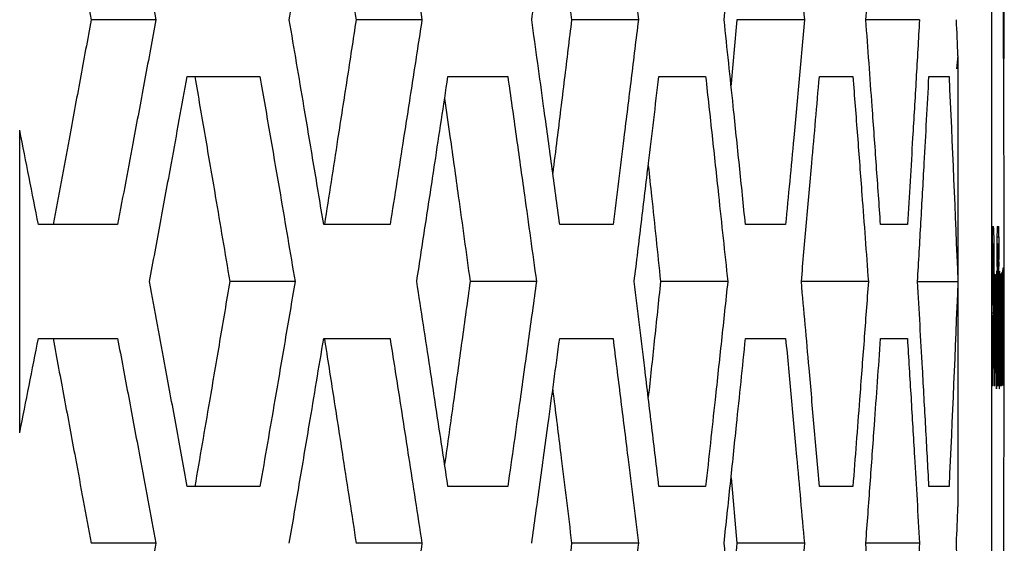
# Model space of a CAD drawing. Units: millimetres. Extents: x -62 to 1218, y -277 to 1491.
# Drawn here: x 694 to 715, y 428 to 440 of the extents above; entities that cross this region are included whole.
import ezdxf

# ---------------------------------------------------------------- set-up
doc = ezdxf.new("R2010")
doc.units = ezdxf.units.MM

msp = doc.modelspace()

# ---------------------------------------------------------------- linework, layer by layer
at = {"linetype": 'Continuous'}
for p, q in [((715.177, 447.496), (715.177, 418.996)), ((696.828, 439.537), (695.407, 439.537)), ((702.67, 439.537), (701.224, 439.537)), ((707.422, 439.537), (705.956, 439.537)), ((711.067, 439.537), (709.586, 439.537)), ((713.595, 439.537), (712.416, 439.537)), ((715.451, 438.677), (715.451, 439.57)), ((714.439, 438.74), (714.406, 438.456)), ((714.439, 438.74), (714.439, 428.835)), ((715.444, 438.677), (715.451, 438.677)), ((714.445, 429.134), (714.445, 438.456)), ((697.515, 438.287), (699.113, 438.287)), ((703.24, 438.287), (704.554, 438.287)), ((707.872, 438.287), (708.899, 438.287)), ((711.396, 438.287), (712.132, 438.287)), ((713.802, 438.287), (714.244, 438.287)), ((693.837, 430.466), (693.837, 437.109)), ((695.986, 435.037), (694.249, 435.037)), ((701.97, 435.037), (700.513, 435.037)), ((706.865, 435.037), (705.694, 435.037)), ((710.655, 435.037), (709.773, 435.037)), ((713.329, 435.037), (712.74, 435.037)), ((715.192, 434.996), (715.223, 434.996)), ((715.303, 434.996), (715.339, 434.996)), ((715.191, 434.826), (715.23, 434.826)), ((715.301, 434.12), (715.302, 434.845)), ((715.193, 434.614), (715.192, 434.614)), ((715.193, 434.614), (715.207, 434.614)), ((715.205, 433.418), (715.207, 434.614)), ((715.207, 434.614), (715.213, 434.614)), ((715.302, 434.765), (715.34, 434.765)), ((715.302, 434.614), (715.312, 434.614)), ((715.315, 434.614), (715.312, 434.614)), ((715.312, 432.057), (715.315, 434.614)), ((715.315, 434.614), (715.326, 434.614)), ((715.326, 434.614), (715.323, 432.037)), ((715.33, 434.614), (715.326, 434.614)), ((715.34, 434.765), (715.34, 434.271)), ((715.192, 432.069), (715.195, 434.458)), ((715.219, 434.437), (715.233, 434.437)), ((715.302, 434.522), (715.308, 434.522)), ((715.302, 434.328), (715.305, 434.328)), ((715.336, 434.271), (715.34, 434.271)), ((715.338, 434.12), (715.337, 434.12)), ((715.236, 433.946), (715.247, 433.946)), ((715.259, 433.944), (715.262, 433.944)), ((715.283, 433.957), (715.294, 433.957)), ((715.301, 433.996), (715.303, 433.996)), ((715.345, 433.957), (715.356, 433.957)), ((715.369, 433.946), (715.38, 433.946)), ((715.388, 433.94), (715.398, 433.94)), ((715.393, 433.985), (715.395, 433.985)), ((715.42, 434.029), (715.431, 434.029)), ((699.884, 433.787), (698.45, 433.787)), ((705.184, 433.787), (703.727, 433.787)), ((709.384, 433.787), (707.909, 433.787)), ((712.472, 433.787), (711, 433.787)), ((713.552, 433.787), (714.437, 433.787)), ((715.221, 433.784), (715.234, 433.784)), ((715.235, 433.772), (715.248, 433.772)), ((715.248, 433.772), (715.249, 433.775)), ((715.249, 433.801), (715.266, 433.801)), ((715.368, 433.772), (715.381, 433.772)), ((715.381, 433.772), (715.381, 433.775)), ((715.383, 433.835), (715.385, 433.874)), ((715.425, 433.707), (715.413, 433.707)), ((715.413, 433.693), (715.424, 433.693)), ((715.235, 433.587), (715.268, 433.587)), ((715.237, 433.564), (715.236, 433.564)), ((715.254, 433.512), (715.238, 433.512)), ((715.238, 433.511), (715.254, 433.511)), ((715.275, 433.621), (715.286, 433.621)), ((715.288, 433.635), (715.276, 433.635)), ((715.35, 433.635), (715.338, 433.635)), ((715.338, 433.621), (715.349, 433.621)), ((715.368, 433.649), (715.402, 433.649)), ((715.37, 433.564), (715.369, 433.564)), ((715.388, 433.545), (715.371, 433.545)), ((715.371, 433.534), (715.387, 433.534)), ((715.194, 433.418), (715.205, 433.418)), ((715.211, 433.418), (715.205, 433.418)), ((715.213, 433.432), (715.231, 433.432)), ((715.237, 432.071), (715.239, 433.408)), ((715.239, 433.36), (715.248, 433.36)), ((715.248, 433.36), (715.246, 432.037)), ((715.256, 433.465), (715.268, 433.465)), ((715.268, 433.465), (715.267, 432.969)), ((715.292, 433.353), (715.302, 433.353)), ((715.355, 433.353), (715.364, 433.353)), ((715.37, 432.061), (715.372, 433.41)), ((715.371, 433.36), (715.381, 433.36)), ((715.381, 433.36), (715.379, 432.04)), ((715.392, 433.404), (715.403, 433.404)), ((715.394, 433.271), (715.403, 433.271)), ((715.403, 433.271), (715.402, 432.038)), ((715.43, 433.426), (715.44, 433.426)), ((715.193, 433.101), (715.225, 433.101)), ((715.258, 433.032), (715.258, 433.193)), ((715.394, 433.063), (715.394, 433.13)), ((715.193, 433.036), (715.204, 433.036)), ((715.204, 433.036), (715.203, 432.033)), ((715.22, 433.036), (715.204, 433.036)), ((715.258, 432.969), (715.267, 432.969)), ((715.259, 432.827), (715.266, 432.827)), ((715.27, 432.933), (715.28, 432.933)), ((715.332, 432.933), (715.343, 432.933)), ((715.393, 432.058), (715.394, 433.036)), ((715.408, 433.006), (715.418, 433.006)), ((715.408, 432.998), (715.418, 432.998)), ((715.418, 432.998), (715.418, 433.006)), ((715.431, 432.998), (715.418, 432.998)), ((715.269, 432.621), (715.28, 432.621)), ((715.332, 432.621), (715.342, 432.621)), ((715.407, 432.758), (715.441, 432.758)), ((715.407, 432.616), (715.417, 432.616)), ((715.417, 432.616), (715.44, 432.616)), ((694.249, 432.537), (695.986, 432.537)), ((700.513, 432.537), (701.97, 432.537)), ((705.694, 432.537), (706.865, 432.537)), ((709.773, 432.537), (710.655, 432.537)), ((712.74, 432.537), (713.329, 432.537)), ((715.292, 432.221), (715.302, 432.221)), ((715.354, 432.221), (715.364, 432.221)), ((715.192, 432.033), (715.203, 432.033)), ((715.237, 432.037), (715.246, 432.037)), ((715.237, 431.981), (715.246, 431.981)), ((715.272, 432.002), (715.281, 432.002)), ((715.311, 431.981), (715.323, 431.981)), ((715.312, 432.037), (715.323, 432.037)), ((715.334, 432.002), (715.344, 432.002)), ((715.369, 431.968), (715.379, 431.968)), ((715.37, 432.04), (715.379, 432.04)), ((715.37, 432.03), (715.379, 432.03)), ((715.37, 432.013), (715.379, 432.013)), ((715.379, 432.04), (715.379, 432.03)), ((715.392, 431.993), (715.402, 431.993)), ((715.392, 431.981), (715.402, 431.981)), ((715.393, 432.038), (715.402, 432.038)), ((715.409, 432.075), (715.419, 432.075)), ((715.188, 431.878), (715.189, 431.878)), ((715.189, 431.878), (715.205, 431.878)), ((715.19, 431.889), (715.204, 431.889)), ((715.191, 431.94), (715.203, 431.94)), ((715.205, 431.878), (715.206, 431.878)), ((715.233, 431.878), (715.234, 431.878)), ((715.234, 431.878), (715.248, 431.878)), ((715.236, 431.943), (715.246, 431.943)), ((715.248, 431.878), (715.249, 431.878)), ((715.274, 431.811), (715.286, 431.811)), ((715.307, 431.878), (715.309, 431.878)), ((715.309, 431.878), (715.325, 431.878)), ((715.31, 431.918), (715.324, 431.918)), ((715.325, 431.878), (715.326, 431.878)), ((715.336, 431.811), (715.348, 431.811)), ((715.366, 431.878), (715.367, 431.878)), ((715.367, 431.878), (715.38, 431.878)), ((715.368, 431.894), (715.38, 431.894)), ((715.369, 431.937), (715.379, 431.937)), ((715.38, 431.878), (715.382, 431.878)), ((715.389, 431.878), (715.39, 431.878)), ((715.39, 431.878), (715.403, 431.878)), ((715.391, 431.908), (715.402, 431.908)), ((715.391, 431.886), (715.403, 431.886)), ((715.392, 431.95), (715.402, 431.95)), ((715.403, 431.878), (715.405, 431.878)), ((715.411, 431.878), (715.423, 431.878)), ((715.427, 431.929), (715.436, 431.929)), ((715.277, 431.569), (715.293, 431.569)), ((715.34, 431.569), (715.356, 431.569)), ((715.415, 431.642), (715.431, 431.642)), ((715.206, 431.496), (715.188, 431.496)), ((715.249, 431.496), (715.233, 431.496)), ((715.326, 431.496), (715.307, 431.496)), ((715.382, 431.496), (715.366, 431.496)), ((715.405, 431.496), (715.389, 431.496)), ((709.456, 429.475), (709.586, 428.037)), ((699.113, 429.287), (697.515, 429.287)), ((704.554, 429.287), (703.24, 429.287)), ((708.899, 429.287), (707.872, 429.287)), ((712.132, 429.287), (711.396, 429.287)), ((714.244, 429.287), (713.802, 429.287)), ((714.436, 429.134), (714.439, 428.835)), ((696.828, 428.037), (695.407, 428.037)), ((702.67, 428.037), (701.224, 428.037)), ((707.422, 428.037), (705.956, 428.037)), ((711.067, 428.037), (709.586, 428.037)), ((713.595, 428.037), (712.416, 428.037))]:
    msp.add_line(p, q, dxfattribs=at)
at = {"linetype": 'Continuous', "flags": 128}
for points in [[(715.355, 418.996), (715.37, 419.171), (715.385, 419.693), (715.399, 420.549), (715.412, 421.717), (715.423, 423.17), (715.433, 424.87), (715.44, 426.776), (715.446, 428.842), (715.45, 431.017), (715.451, 433.246), (715.45, 435.475), (715.446, 437.649), (715.44, 439.715), (715.433, 441.622), (715.423, 443.322), (715.412, 444.774), (715.399, 445.943), (715.385, 446.798), (715.37, 447.32), (715.355, 447.496)], [(715.301, 434.12), (715.301, 434.056), (715.301, 433.995), (715.302, 433.945), (715.302, 433.912), (715.302, 433.901), (715.303, 433.913), (715.303, 433.946), (715.303, 433.996)], [(715.294, 433.957), (715.292, 433.985), (715.291, 434.005), (715.289, 434.014), (715.287, 434.015), (715.286, 434.006), (715.284, 433.987), (715.283, 433.959), (715.281, 433.921)], [(715.356, 433.957), (715.354, 433.985), (715.353, 434.005), (715.351, 434.014), (715.35, 434.015), (715.348, 434.006), (715.347, 433.987), (715.345, 433.959), (715.344, 433.921)], [(715.395, 433.985), (715.395, 433.985), (715.395, 433.986), (715.394, 433.986), (715.394, 433.986), (715.394, 433.986), (715.393, 433.986), (715.393, 433.985), (715.393, 433.985)], [(715.431, 434.029), (715.43, 434.058), (715.428, 434.077), (715.427, 434.087), (715.425, 434.087), (715.424, 434.078), (715.422, 434.059), (715.42, 434.031), (715.419, 433.994)], [(715.429, 433.516), (715.429, 433.571), (715.428, 433.617), (715.427, 433.654), (715.427, 433.681), (715.426, 433.699), (715.425, 433.707), (715.425, 433.705), (715.424, 433.693)], [(715.257, 433.441), (715.256, 433.459), (715.256, 433.475), (715.256, 433.488), (715.255, 433.498), (715.255, 433.505), (715.255, 433.51), (715.254, 433.512), (715.254, 433.511)], [(715.292, 433.443), (715.291, 433.498), (715.291, 433.544), (715.29, 433.581), (715.289, 433.609), (715.289, 433.626), (715.288, 433.634), (715.287, 433.632), (715.286, 433.621)], [(715.354, 433.443), (715.354, 433.498), (715.353, 433.544), (715.352, 433.581), (715.352, 433.609), (715.351, 433.626), (715.35, 433.634), (715.35, 433.632), (715.349, 433.621)], [(715.39, 433.512), (715.39, 433.524), (715.39, 433.533), (715.389, 433.54), (715.389, 433.544), (715.388, 433.545), (715.388, 433.544), (715.387, 433.54), (715.387, 433.534)], [(715.259, 432.808), (715.26, 432.775), (715.261, 432.752), (715.262, 432.739), (715.263, 432.736), (715.263, 432.744), (715.264, 432.762), (715.265, 432.789), (715.266, 432.827)], [(715.436, 431.929), (715.436, 431.973), (715.437, 432.035), (715.437, 432.108), (715.437, 432.179), (715.436, 432.238), (715.436, 432.276), (715.435, 432.287), (715.435, 432.27)], [(715.281, 432.002), (715.282, 431.948), (715.283, 431.902), (715.283, 431.865), (715.284, 431.837), (715.285, 431.819), (715.285, 431.811), (715.286, 431.813), (715.287, 431.825)], [(715.344, 432.002), (715.344, 431.948), (715.345, 431.902), (715.346, 431.865), (715.346, 431.837), (715.347, 431.819), (715.348, 431.811), (715.348, 431.813), (715.349, 431.825)], [(715.28, 431.476), (715.282, 431.45), (715.283, 431.435), (715.285, 431.43), (715.287, 431.437), (715.288, 431.454), (715.29, 431.482), (715.292, 431.52), (715.293, 431.569)], [(715.343, 431.476), (715.344, 431.45), (715.346, 431.435), (715.348, 431.43), (715.349, 431.437), (715.351, 431.454), (715.352, 431.482), (715.354, 431.52), (715.356, 431.569)], [(715.418, 431.548), (715.419, 431.522), (715.421, 431.507), (715.423, 431.503), (715.424, 431.509), (715.426, 431.526), (715.428, 431.554), (715.429, 431.593), (715.431, 431.642)]]:
    msp.add_lwpolyline(points, dxfattribs=at)
at = {"linetype": 'Continuous'}
for centre, radius, start, end in [((406.245, 440.585), 309.211, 359.64653, 1.46605), ((726.686, 434.805), 11.496, 179.0474, 180.9526), ((713.397, 434.836), 1.832, 359.6942, 5.0023), ((721.186, 434.876), 5.884, 178.8309, 180.2979), ((705.326, 434.831), 10.014, 359.6222, 0.9455), ((681.112, 434.291), 34.122, 0.2454, 0.8984), ((714.082, 434.563), 1.112, 359.8977, 2.6231), ((704.16, 434.479), 11.035, 359.8932, 0.4262), ((712.745, 434.437), 2.474, 359.7285, 4.0909), ((716.173, 434.527), 0.865, 174.2498, 180.3359), ((712.924, 434.478), 2.41, 0.4188, 3.2316), ((687.285, 434.044), 27.937, 0.3163, 0.783), ((651.699, 434.091), 63.536, 359.72298, 0.31215), ((732.118, 434.192), 16.813, 178.8752, 179.5349), ((699.371, 434.241), 15.965, 0.5717, 0.9135), ((687.671, 434.138), 27.666, 0.3091, 0.5425), ((690.468, 434.039), 24.754, 359.6511, 0.3676), ((764.649, 433.886), 49.345, 179.4864, 179.8719), ((699.189, 434.173), 16.148, 0.1704, 0.4072), ((718.748, 434.205), 3.411, 179.7417, 181.4331), ((709.439, 434.24), 5.9, 358.8322, 0.2982), ((726.73, 433.755), 11.496, 179.0474, 180.9526), ((708.147, 433.811), 7.102, 359.681, 1.0867), ((716.611, 433.778), 1.362, 172.9747, 180.1236), ((713.207, 433.81), 2.059, 359.741, 3.7252), ((740.501, 433.248), 25.228, 178.4705, 179.5588), ((688.328, 433.279), 26.974, 0.1575, 1.4396), ((740.563, 433.248), 25.228, 178.4705, 179.5588), ((688.39, 433.279), 26.974, 0.1575, 1.4396), ((726.863, 433.755), 11.496, 179.0474, 180.9526), ((708.28, 433.811), 7.102, 359.681, 1.0867), ((716.395, 433.859), 1.011, 172.8388, 179.1191), ((714.96, 433.937), 0.438, 0.3107, 6.2238), ((695.964, 433.497), 19.439, 0.4466, 1.3041), ((740.638, 433.32), 25.228, 178.4705, 179.5588), ((688.465, 433.352), 26.974, 0.1575, 1.4396), ((703.46, 433.806), 11.76, 358.4953, 359.4201), ((676.683, 434.13), 38.54, 359.3412, 359.6402), ((649.354, 434.071), 65.88, 359.44453, 359.75028), ((693.837, 433.56), 21.431, 0.0731, 0.6457), ((719.984, 433.651), 4.604, 177.7044, 178.4598), ((753.437, 433.008), 38.019, 178.968, 180.004), ((714.625, 433.496), 0.591, 352.4664, 0.1733), ((713.999, 433.511), 1.24, 0.3378, 2.4237), ((708.77, 433.442), 6.469, 0.251, 0.6782), ((705.86, 433.425), 9.379, 359.8978, 0.2779), ((718.32, 433.314), 3.073, 176.3332, 179.1493), ((686.006, 433.514), 29.262, 359.9038, 0.1424), ((753.3, 432.936), 38.019, 178.968, 180.004), ((753.362, 432.936), 38.019, 178.968, 180.004), ((714.81, 433.527), 0.561, 0.0965, 3.7511), ((709.602, 433.446), 5.77, 0.444, 0.8148), ((708.74, 433.443), 6.631, 0.1718, 0.4137), ((722.882, 433.181), 7.504, 177.3027, 178.6339), ((711.443, 433.4), 3.949, 0.788, 1.6233), ((664.697, 433.273), 50.707, 0.1484, 0.4244), ((827.728, 432.584), 112.321, 179.52544, 179.77857), ((637.099, 433.003), 78.332, 359.99689, 0.37546), ((700.017, 433.534), 15.214, 358.37, 359.618), ((701.464, 433.249), 13.794, 0.2461, 0.7954), ((699.314, 433.224), 15.944, 0.0814, 0.305), ((827.59, 432.512), 112.321, 179.52544, 179.77857), ((631.184, 432.903), 84.11, 359.94687, 0.36836), ((633.284, 432.804), 82.02, 359.59239, 0.38348), ((827.653, 432.512), 112.321, 179.52544, 179.77857), ((631.246, 432.903), 84.11, 359.94687, 0.36836), ((633.347, 432.804), 82.02, 359.59239, 0.38348), ((701.83, 433.426), 13.542, 359.9294, 0.1532), ((694.537, 433.157), 20.857, 0.4617, 0.8164), ((690.785, 433.13), 24.609, 0.1682, 0.4543), ((685.032, 433.329), 30.371, 359.8902, 0.1425), ((633.679, 432.904), 81.763, 359.89794, 0.36588), ((714.701, 433.109), 0.525, 352.0047, 359.1633), ((699.129, 433.217), 16.129, 359.9164, 0.1043), ((689.607, 433.116), 25.787, 0.0309, 0.1933), ((694.913, 433.064), 20.481, 359.9217, 359.9957), ((730.358, 432.976), 15.1, 179.7857, 180.638), ((704.314, 432.959), 10.953, 359.3074, 0.0521), ((797.624, 432.599), 82.355, 179.75861, 180.41877), ((833.381, 432.576), 118.101, 179.82687, 179.97825), ((597.192, 432.869), 118.101, 359.82687, 359.97825), ((797.686, 432.599), 82.355, 179.75861, 180.41877), ((833.443, 432.576), 118.101, 179.82687, 179.97825), ((597.255, 432.869), 118.101, 359.82687, 359.97825), ((797.762, 432.671), 82.355, 179.75861, 180.41877), ((800.577, 432.546), 85.298, 179.94981, 180.36542), ((800.64, 432.546), 85.298, 179.94981, 180.36542), ((796.357, 432.599), 80.94, 179.98752, 180.3706), ((709.841, 432.731), 5.6, 358.8287, 0.2795), ((677.596, 432.507), 37.697, 358.9636, 0.0084), ((677.659, 432.507), 37.697, 358.9636, 0.0084), ((677.636, 432.392), 37.666, 358.748, 359.7396), ((677.699, 432.392), 37.666, 358.748, 359.7396), ((700.047, 432.421), 15.389, 358.4926, 359.4378), ((704.28, 432.067), 10.912, 359.3894, 0.0083), ((725.504, 432.013), 10.301, 179.8879, 180.4059), ((708.477, 432.031), 6.76, 359.0102, 359.6563), ((701.293, 432.085), 13.944, 359.6109, 359.9432), ((726.073, 432.02), 10.827, 179.9104, 180.2067), ((721.565, 431.998), 6.319, 180.1528, 180.4913), ((735.809, 432.078), 20.537, 180.2272, 181.6812), ((706.603, 432.064), 8.708, 359.6685, 359.9551), ((705.158, 432.066), 10.154, 359.2371, 359.7024), ((725.953, 432.02), 10.63, 179.9076, 180.2095), ((721.204, 431.995), 5.881, 180.136, 180.7422), ((735.871, 432.078), 20.537, 180.2272, 181.6812), ((707.104, 432.047), 8.266, 359.1299, 359.7122), ((704.166, 432.072), 11.204, 359.6599, 359.9411), ((726.251, 432.022), 10.872, 179.9549, 180.0451), ((725.975, 432.018), 10.596, 180.0234, 180.2673), ((722.273, 431.999), 6.894, 180.2571, 180.5157), ((705.477, 432.061), 9.915, 359.2128, 359.7882), ((704.048, 432.07), 11.345, 359.7699, 359.9427), ((729.026, 432.019), 13.625, 179.9173, 180.107), ((725.927, 432.011), 10.525, 180.0979, 180.1656), ((722.77, 432.001), 7.368, 180.1601, 180.402), ((735.946, 432.151), 20.537, 180.2272, 181.6812), ((719.394, 432.058), 3.975, 179.7591, 182.5958), ((714.098, 432.017), 1.332, 354.019, 359.9517), ((726.682, 431.687), 11.496, 179.0474, 180.9526), ((713.76, 431.952), 1.431, 357.0557, 359.985), ((717.448, 431.952), 2.245, 180.3027, 181.6133), ((715.285, 431.89), 0.0803, 180.6561, 188.4586), ((703.712, 431.687), 11.496, 359.0474, 0.9526), ((726.727, 431.687), 11.496, 179.0474, 180.9526), ((714.868, 431.912), 0.368, 354.7381, 0.3161), ((716.547, 431.937), 1.301, 179.7399, 182.6185), ((703.755, 431.687), 11.496, 359.0474, 0.9526), ((726.801, 431.687), 11.496, 179.0474, 180.9526), ((714.633, 431.928), 0.678, 355.7998, 0.2754), ((715.714, 431.912), 0.391, 179.0025, 184.9414), ((703.832, 431.687), 11.496, 359.0474, 0.9526), ((726.86, 431.687), 11.496, 179.0474, 180.9526), ((714.861, 431.919), 0.508, 355.3696, 0.2914), ((719.588, 431.973), 4.209, 180.4814, 181.0743), ((715.581, 431.894), 0.202, 180.1387, 184.5662), ((703.888, 431.687), 11.496, 359.0474, 0.9526), ((726.883, 431.687), 11.496, 179.0474, 180.9526), ((714.847, 431.922), 0.545, 355.3782, 0.2911), ((722.563, 432.002), 7.161, 180.4175, 180.7535), ((717.238, 431.931), 1.836, 180.7389, 181.4188), ((715.635, 431.892), 0.232, 181.567, 183.4885), ((703.91, 431.687), 11.496, 359.0474, 0.9526), ((697.719, 432.104), 17.717, 358.5039, 359.4343)]:
    msp.add_arc(centre, radius, start, end, dxfattribs=at)
for points, knots in [([(694.569, 444.037), (694.651, 443.6), (694.733, 443.162), (694.815, 442.724), (694.897, 442.286), (694.979, 441.848), (695.06, 441.411), (695.176, 440.786), (695.292, 440.162), (695.407, 439.537)], [0, 0, 0, 0, 0.001515, 0.001515, 0.001515, 0.00303, 0.00303, 0.00303, 0.005190602, 0.005190602, 0.005190602, 0.005190602]), ([(695.986, 444.037), (696.068, 443.604), (696.15, 443.171), (696.231, 442.738), (696.312, 442.305), (696.393, 441.872), (696.474, 441.439), (696.593, 440.805), (696.71, 440.171), (696.828, 439.537)], [0, 0, 0, 0, 0.0015, 0.0015, 0.0015, 0.003, 0.003, 0.003, 0.005196152, 0.005196152, 0.005196152, 0.005196152]), ([(699.757, 439.537), (699.831, 439.97), (699.904, 440.403), (699.977, 440.836), (700.05, 441.269), (700.123, 441.702), (700.196, 442.135), (700.302, 442.769), (700.408, 443.403), (700.513, 444.037)], [0, 0, 0, 0, 0.0015, 0.0015, 0.0015, 0.003, 0.003, 0.003, 0.005196152, 0.005196152, 0.005196152, 0.005196152]), ([(700.527, 444.037), (700.596, 443.6), (700.664, 443.162), (700.732, 442.724), (700.801, 442.286), (700.869, 441.848), (700.936, 441.411), (701.033, 440.786), (701.129, 440.162), (701.224, 439.537)], [0, 0, 0, 0, 0.001515, 0.001515, 0.001515, 0.00303, 0.00303, 0.00303, 0.005190602, 0.005190602, 0.005190602, 0.005190602]), ([(701.97, 444.037), (702.038, 443.604), (702.106, 443.171), (702.174, 442.738), (702.242, 442.305), (702.309, 441.872), (702.376, 441.439), (702.475, 440.805), (702.573, 440.171), (702.67, 439.537)], [0, 0, 0, 0, 0.0015, 0.0015, 0.0015, 0.003, 0.003, 0.003, 0.005196152, 0.005196152, 0.005196152, 0.005196152]), ([(705.08, 439.537), (705.14, 439.97), (705.2, 440.403), (705.259, 440.836), (705.318, 441.269), (705.378, 441.702), (705.437, 442.135), (705.523, 442.769), (705.608, 443.403), (705.694, 444.037)], [0, 0, 0, 0, 0.0015, 0.0015, 0.0015, 0.003, 0.003, 0.003, 0.005196152, 0.005196152, 0.005196152, 0.005196152]), ([(706.865, 444.037), (706.919, 443.604), (706.973, 443.171), (707.027, 442.738), (707.081, 442.305), (707.135, 441.872), (707.189, 441.439), (707.267, 440.805), (707.345, 440.171), (707.422, 439.537)], [0, 0, 0, 0, 0.0015, 0.0015, 0.0015, 0.003, 0.003, 0.003, 0.005196152, 0.005196152, 0.005196152, 0.005196152]), ([(709.304, 439.537), (709.35, 439.97), (709.396, 440.403), (709.442, 440.836), (709.487, 441.269), (709.532, 441.702), (709.577, 442.135), (709.643, 442.769), (709.709, 443.403), (709.773, 444.037)], [0, 0, 0, 0, 0.0015, 0.0015, 0.0015, 0.003, 0.003, 0.003, 0.005196152, 0.005196152, 0.005196152, 0.005196152]), ([(710.655, 444.037), (710.696, 443.604), (710.736, 443.171), (710.776, 442.738), (710.816, 442.305), (710.856, 441.872), (710.895, 441.439), (710.953, 440.805), (711.011, 440.171), (711.067, 439.537)], [0, 0, 0, 0, 0.0015, 0.0015, 0.0015, 0.003, 0.003, 0.003, 0.005196152, 0.005196152, 0.005196152, 0.005196152]), ([(712.416, 439.537), (712.448, 439.97), (712.48, 440.403), (712.512, 440.836), (712.543, 441.269), (712.574, 441.702), (712.605, 442.135), (712.651, 442.769), (712.695, 443.403), (712.74, 444.037)], [0, 0, 0, 0, 0.0015, 0.0015, 0.0015, 0.003, 0.003, 0.003, 0.005196152, 0.005196152, 0.005196152, 0.005196152]), ([(705.541, 442.911), (705.549, 442.849), (705.612, 442.348), (705.75, 441.224), (705.88, 440.162), (705.956, 439.537)], [0, 0, 0, 0, 0.055412, 0.44475, 1, 1, 1, 1]), ([(695.407, 439.537), (695.326, 439.1), (695.245, 438.662), (695.164, 438.224), (695.083, 437.786), (695.002, 437.348), (694.92, 436.911), (694.803, 436.286), (694.686, 435.662), (694.569, 435.037)], [0, 0, 0, 0, 0.001515, 0.001515, 0.001515, 0.00303, 0.00303, 0.00303, 0.005190602, 0.005190602, 0.005190602, 0.005190602]), ([(696.828, 439.537), (696.748, 439.104), (696.667, 438.671), (696.587, 438.238), (696.506, 437.805), (696.425, 437.372), (696.344, 436.939), (696.225, 436.305), (696.106, 435.671), (695.986, 435.037)], [0, 0, 0, 0, 0.0015, 0.0015, 0.0015, 0.003, 0.003, 0.003, 0.005196152, 0.005196152, 0.005196152, 0.005196152]), ([(700.513, 435.037), (700.441, 435.47), (700.369, 435.903), (700.297, 436.336), (700.224, 436.769), (700.152, 437.202), (700.079, 437.635), (699.972, 438.269), (699.865, 438.903), (699.757, 439.537)], [0, 0, 0, 0, 0.0015, 0.0015, 0.0015, 0.003, 0.003, 0.003, 0.005196152, 0.005196152, 0.005196152, 0.005196152]), ([(701.224, 439.537), (701.157, 439.1), (701.09, 438.662), (701.023, 438.224), (700.955, 437.786), (700.887, 437.348), (700.819, 436.911), (700.722, 436.286), (700.625, 435.662), (700.527, 435.037)], [0, 0, 0, 0, 0.001515, 0.001515, 0.001515, 0.00303, 0.00303, 0.00303, 0.005190602, 0.005190602, 0.005190602, 0.005190602]), ([(702.67, 439.537), (702.604, 439.104), (702.537, 438.671), (702.47, 438.238), (702.403, 437.805), (702.336, 437.372), (702.268, 436.939), (702.169, 436.305), (702.07, 435.671), (701.97, 435.037)], [0, 0, 0, 0, 0.0015, 0.0015, 0.0015, 0.003, 0.003, 0.003, 0.005196152, 0.005196152, 0.005196152, 0.005196152]), ([(705.694, 435.037), (705.635, 435.47), (705.577, 435.903), (705.518, 436.336), (705.46, 436.769), (705.401, 437.202), (705.342, 437.635), (705.255, 438.269), (705.168, 438.903), (705.08, 439.537)], [0, 0, 0, 0, 0.0015, 0.0015, 0.0015, 0.003, 0.003, 0.003, 0.005196152, 0.005196152, 0.005196152, 0.005196152]), ([(705.956, 439.537), (705.902, 439.1), (705.796, 438.224), (705.658, 437.1), (705.572, 436.414), (705.541, 436.166)], [0, 0, 0, 0, 0.389607, 0.779215, 1, 1, 1, 1]), ([(707.422, 439.537), (707.369, 439.104), (707.316, 438.671), (707.263, 438.238), (707.21, 437.805), (707.156, 437.372), (707.102, 436.939), (707.024, 436.305), (706.944, 435.671), (706.865, 435.037)], [0, 0, 0, 0, 0.0015, 0.0015, 0.0015, 0.003, 0.003, 0.003, 0.005196152, 0.005196152, 0.005196152, 0.005196152]), ([(709.773, 435.037), (709.729, 435.47), (709.685, 435.903), (709.64, 436.336), (709.595, 436.769), (709.55, 437.202), (709.505, 437.635), (709.439, 438.269), (709.372, 438.903), (709.304, 439.537)], [0, 0, 0, 0, 0.0015, 0.0015, 0.0015, 0.003, 0.003, 0.003, 0.005196152, 0.005196152, 0.005196152, 0.005196152]), ([(709.586, 439.537), (709.547, 439.1), (709.504, 438.62), (709.46, 438.14), (709.456, 438.097)], [0, 0, 0, 0, 0.912085, 1, 1, 1, 1]), ([(711.067, 439.537), (711.029, 439.104), (710.99, 438.671), (710.95, 438.238), (710.911, 437.805), (710.872, 437.372), (710.832, 436.939), (710.773, 436.305), (710.715, 435.671), (710.655, 435.037)], [0, 0, 0, 0, 0.0015, 0.0015, 0.0015, 0.003, 0.003, 0.003, 0.005196152, 0.005196152, 0.005196152, 0.005196152]), ([(712.74, 435.037), (712.709, 435.47), (712.679, 435.903), (712.648, 436.336), (712.618, 436.769), (712.587, 437.202), (712.555, 437.635), (712.51, 438.269), (712.463, 438.903), (712.416, 439.537)], [0, 0, 0, 0, 0.0015, 0.0015, 0.0015, 0.003, 0.003, 0.003, 0.005196152, 0.005196152, 0.005196152, 0.005196152]), ([(713.595, 439.537), (713.57, 439.104), (713.545, 438.671), (713.52, 438.238), (713.495, 437.805), (713.469, 437.372), (713.444, 436.939), (713.406, 436.305), (713.368, 435.671), (713.329, 435.037)], [0, 0, 0, 0, 0.0015, 0.0015, 0.0015, 0.003, 0.003, 0.003, 0.005196152, 0.005196152, 0.005196152, 0.005196152]), ([(696.689, 433.787), (696.769, 434.22), (696.849, 434.653), (696.929, 435.086), (697.009, 435.519), (697.089, 435.952), (697.168, 436.385), (697.284, 437.019), (697.4, 437.653), (697.515, 438.287)], [0, 0, 0, 0, 0.0015, 0.0015, 0.0015, 0.003, 0.003, 0.003, 0.005196152, 0.005196152, 0.005196152, 0.005196152]), ([(697.682, 438.287), (697.758, 437.85), (697.833, 437.412), (697.908, 436.974), (697.983, 436.536), (698.058, 436.098), (698.133, 435.661), (698.239, 435.036), (698.345, 434.412), (698.45, 433.787)], [0, 0, 0, 0, 0.001515, 0.001515, 0.001515, 0.00303, 0.00303, 0.00303, 0.005190602, 0.005190602, 0.005190602, 0.005190602]), ([(699.113, 438.287), (699.188, 437.854), (699.263, 437.421), (699.337, 436.988), (699.412, 436.555), (699.486, 436.122), (699.561, 435.689), (699.669, 435.055), (699.777, 434.421), (699.884, 433.787)], [0, 0, 0, 0, 0.0015, 0.0015, 0.0015, 0.003, 0.003, 0.003, 0.005196152, 0.005196152, 0.005196152, 0.005196152]), ([(702.555, 433.787), (702.622, 434.22), (702.688, 434.653), (702.754, 435.086), (702.821, 435.519), (702.887, 435.952), (702.953, 436.385), (703.049, 437.019), (703.145, 437.653), (703.24, 438.287)], [0, 0, 0, 0, 0.0015, 0.0015, 0.0015, 0.003, 0.003, 0.003, 0.005196152, 0.005196152, 0.005196152, 0.005196152]), ([(704.554, 438.287), (704.616, 437.854), (704.677, 437.421), (704.738, 436.988), (704.799, 436.555), (704.859, 436.122), (704.92, 435.689), (705.008, 435.055), (705.096, 434.421), (705.184, 433.787)], [0, 0, 0, 0, 0.0015, 0.0015, 0.0015, 0.003, 0.003, 0.003, 0.005196152, 0.005196152, 0.005196152, 0.005196152]), ([(707.33, 433.787), (707.383, 434.22), (707.436, 434.653), (707.489, 435.086), (707.541, 435.519), (707.593, 435.952), (707.645, 436.385), (707.721, 437.019), (707.797, 437.653), (707.872, 438.287)], [0, 0, 0, 0, 0.0015, 0.0015, 0.0015, 0.003, 0.003, 0.003, 0.005196152, 0.005196152, 0.005196152, 0.005196152]), ([(708.899, 438.287), (708.946, 437.854), (708.994, 437.421), (709.041, 436.988), (709.088, 436.555), (709.135, 436.122), (709.181, 435.689), (709.249, 435.055), (709.317, 434.421), (709.384, 433.787)], [0, 0, 0, 0, 0.0015, 0.0015, 0.0015, 0.003, 0.003, 0.003, 0.005196152, 0.005196152, 0.005196152, 0.005196152]), ([(711, 433.787), (711.039, 434.22), (711.078, 434.653), (711.116, 435.086), (711.155, 435.519), (711.193, 435.952), (711.231, 436.385), (711.287, 437.019), (711.342, 437.653), (711.396, 438.287)], [0, 0, 0, 0, 0.0015, 0.0015, 0.0015, 0.003, 0.003, 0.003, 0.005196152, 0.005196152, 0.005196152, 0.005196152]), ([(712.132, 438.287), (712.166, 437.854), (712.199, 437.421), (712.232, 436.988), (712.265, 436.555), (712.298, 436.122), (712.33, 435.689), (712.378, 435.055), (712.425, 434.421), (712.472, 433.787)], [0, 0, 0, 0, 0.0015, 0.0015, 0.0015, 0.003, 0.003, 0.003, 0.005196152, 0.005196152, 0.005196152, 0.005196152]), ([(713.552, 433.787), (713.577, 434.22), (713.602, 434.653), (713.626, 435.086), (713.65, 435.519), (713.675, 435.952), (713.699, 436.385), (713.734, 437.019), (713.768, 437.653), (713.802, 438.287)], [0, 0, 0, 0, 0.0015, 0.0015, 0.0015, 0.003, 0.003, 0.003, 0.005196152, 0.005196152, 0.005196152, 0.005196152]), ([(703.168, 437.809), (703.207, 437.531), (703.308, 436.814), (703.495, 435.474), (703.641, 434.412), (703.727, 433.787)], [0, 0, 0, 0, 0.207616, 0.534219, 1, 1, 1, 1]), ([(707.639, 436.328), (707.663, 436.106), (707.754, 435.259), (707.843, 434.412), (707.909, 433.787)], [0, 0, 0, 0, 0.2628711, 1, 1, 1, 1]), ([(697.515, 429.287), (697.436, 429.72), (697.358, 430.153), (697.278, 430.586), (697.199, 431.019), (697.12, 431.452), (697.04, 431.885), (696.924, 432.519), (696.806, 433.153), (696.689, 433.787)], [0, 0, 0, 0, 0.0015, 0.0015, 0.0015, 0.003, 0.003, 0.003, 0.005196152, 0.005196152, 0.005196152, 0.005196152]), ([(698.45, 433.787), (698.376, 433.35), (698.302, 432.912), (698.228, 432.474), (698.154, 432.036), (698.079, 431.598), (698.004, 431.161), (697.897, 430.536), (697.79, 429.912), (697.682, 429.287)], [0, 0, 0, 0, 0.001515, 0.001515, 0.001515, 0.00303, 0.00303, 0.00303, 0.005190602, 0.005190602, 0.005190602, 0.005190602]), ([(699.884, 433.787), (699.811, 433.354), (699.737, 432.921), (699.663, 432.488), (699.59, 432.055), (699.516, 431.622), (699.441, 431.189), (699.332, 430.555), (699.223, 429.921), (699.113, 429.287)], [0, 0, 0, 0, 0.0015, 0.0015, 0.0015, 0.003, 0.003, 0.003, 0.005196152, 0.005196152, 0.005196152, 0.005196152]), ([(703.24, 429.287), (703.175, 429.72), (703.11, 430.153), (703.044, 430.586), (702.979, 431.019), (702.913, 431.452), (702.847, 431.885), (702.75, 432.519), (702.653, 433.153), (702.555, 433.787)], [0, 0, 0, 0, 0.0015, 0.0015, 0.0015, 0.003, 0.003, 0.003, 0.005196152, 0.005196152, 0.005196152, 0.005196152]), ([(703.727, 433.787), (703.667, 433.35), (703.546, 432.474), (703.36, 431.134), (703.233, 430.231), (703.168, 429.767)], [0, 0, 0, 0, 0.326674, 0.653348, 1, 1, 1, 1]), ([(705.184, 433.787), (705.124, 433.354), (705.064, 432.921), (705.004, 432.488), (704.944, 432.055), (704.883, 431.622), (704.823, 431.189), (704.734, 430.555), (704.644, 429.921), (704.554, 429.287)], [0, 0, 0, 0, 0.0015, 0.0015, 0.0015, 0.003, 0.003, 0.003, 0.005196152, 0.005196152, 0.005196152, 0.005196152]), ([(707.872, 429.287), (707.821, 429.72), (707.769, 430.153), (707.718, 430.586), (707.666, 431.019), (707.614, 431.452), (707.562, 431.885), (707.485, 432.519), (707.408, 433.153), (707.33, 433.787)], [0, 0, 0, 0, 0.0015, 0.0015, 0.0015, 0.003, 0.003, 0.003, 0.005196152, 0.005196152, 0.005196152, 0.005196152]), ([(707.909, 433.787), (707.863, 433.35), (707.773, 432.502), (707.683, 431.655), (707.639, 431.245)], [0, 0, 0, 0, 0.516588, 1, 1, 1, 1]), ([(709.384, 433.787), (709.338, 433.354), (709.292, 432.921), (709.246, 432.488), (709.199, 432.055), (709.153, 431.622), (709.106, 431.189), (709.038, 430.555), (708.968, 429.921), (708.899, 429.287)], [0, 0, 0, 0, 0.0015, 0.0015, 0.0015, 0.003, 0.003, 0.003, 0.005196152, 0.005196152, 0.005196152, 0.005196152]), ([(711.396, 429.287), (711.359, 429.72), (711.322, 430.153), (711.284, 430.586), (711.246, 431.019), (711.208, 431.452), (711.17, 431.885), (711.114, 432.519), (711.057, 433.153), (711, 433.787)], [0, 0, 0, 0, 0.0015, 0.0015, 0.0015, 0.003, 0.003, 0.003, 0.005196152, 0.005196152, 0.005196152, 0.005196152]), ([(712.472, 433.787), (712.44, 433.354), (712.408, 432.921), (712.376, 432.488), (712.343, 432.055), (712.311, 431.622), (712.278, 431.189), (712.23, 430.555), (712.181, 429.921), (712.132, 429.287)], [0, 0, 0, 0, 0.0015, 0.0015, 0.0015, 0.003, 0.003, 0.003, 0.005196152, 0.005196152, 0.005196152, 0.005196152]), ([(713.802, 429.287), (713.779, 429.72), (713.755, 430.153), (713.732, 430.586), (713.708, 431.019), (713.684, 431.452), (713.66, 431.885), (713.624, 432.519), (713.588, 433.153), (713.552, 433.787)], [0, 0, 0, 0, 0.0015, 0.0015, 0.0015, 0.003, 0.003, 0.003, 0.005196152, 0.005196152, 0.005196152, 0.005196152]), ([(694.569, 432.537), (694.651, 432.1), (694.733, 431.662), (694.815, 431.224), (694.897, 430.786), (694.979, 430.348), (695.06, 429.911), (695.176, 429.286), (695.292, 428.662), (695.407, 428.037)], [0, 0, 0, 0, 0.001515, 0.001515, 0.001515, 0.00303, 0.00303, 0.00303, 0.005190602, 0.005190602, 0.005190602, 0.005190602]), ([(695.986, 432.537), (696.068, 432.104), (696.15, 431.671), (696.231, 431.238), (696.312, 430.805), (696.393, 430.372), (696.474, 429.939), (696.593, 429.305), (696.71, 428.671), (696.828, 428.037)], [0, 0, 0, 0, 0.0015, 0.0015, 0.0015, 0.003, 0.003, 0.003, 0.005196152, 0.005196152, 0.005196152, 0.005196152]), ([(699.757, 428.037), (699.831, 428.47), (699.904, 428.903), (699.977, 429.336), (700.05, 429.769), (700.123, 430.202), (700.196, 430.635), (700.302, 431.269), (700.408, 431.903), (700.513, 432.537)], [0, 0, 0, 0, 0.0015, 0.0015, 0.0015, 0.003, 0.003, 0.003, 0.005196152, 0.005196152, 0.005196152, 0.005196152]), ([(700.527, 432.537), (700.596, 432.1), (700.664, 431.662), (700.732, 431.224), (700.801, 430.786), (700.869, 430.348), (700.936, 429.911), (701.033, 429.286), (701.129, 428.662), (701.224, 428.037)], [0, 0, 0, 0, 0.001515, 0.001515, 0.001515, 0.00303, 0.00303, 0.00303, 0.005190602, 0.005190602, 0.005190602, 0.005190602]), ([(701.97, 432.537), (702.038, 432.104), (702.106, 431.671), (702.174, 431.238), (702.242, 430.805), (702.309, 430.372), (702.376, 429.939), (702.475, 429.305), (702.573, 428.671), (702.67, 428.037)], [0, 0, 0, 0, 0.0015, 0.0015, 0.0015, 0.003, 0.003, 0.003, 0.005196152, 0.005196152, 0.005196152, 0.005196152]), ([(705.08, 428.037), (705.14, 428.47), (705.2, 428.903), (705.259, 429.336), (705.318, 429.769), (705.378, 430.202), (705.437, 430.635), (705.523, 431.269), (705.608, 431.903), (705.694, 432.537)], [0, 0, 0, 0, 0.0015, 0.0015, 0.0015, 0.003, 0.003, 0.003, 0.005196152, 0.005196152, 0.005196152, 0.005196152]), ([(706.865, 432.537), (706.919, 432.104), (706.973, 431.671), (707.027, 431.238), (707.081, 430.805), (707.135, 430.372), (707.189, 429.939), (707.267, 429.305), (707.345, 428.671), (707.422, 428.037)], [0, 0, 0, 0, 0.0015, 0.0015, 0.0015, 0.003, 0.003, 0.003, 0.005196152, 0.005196152, 0.005196152, 0.005196152]), ([(709.304, 428.037), (709.35, 428.47), (709.396, 428.903), (709.442, 429.336), (709.487, 429.769), (709.532, 430.202), (709.577, 430.635), (709.643, 431.269), (709.709, 431.903), (709.773, 432.537)], [0, 0, 0, 0, 0.0015, 0.0015, 0.0015, 0.003, 0.003, 0.003, 0.005196152, 0.005196152, 0.005196152, 0.005196152]), ([(710.655, 432.537), (710.696, 432.104), (710.736, 431.671), (710.776, 431.238), (710.816, 430.805), (710.856, 430.372), (710.895, 429.939), (710.953, 429.305), (711.011, 428.671), (711.067, 428.037)], [0, 0, 0, 0, 0.0015, 0.0015, 0.0015, 0.003, 0.003, 0.003, 0.005196152, 0.005196152, 0.005196152, 0.005196152]), ([(712.416, 428.037), (712.448, 428.47), (712.48, 428.903), (712.512, 429.336), (712.543, 429.769), (712.574, 430.202), (712.605, 430.635), (712.651, 431.269), (712.695, 431.903), (712.74, 432.537)], [0, 0, 0, 0, 0.0015, 0.0015, 0.0015, 0.003, 0.003, 0.003, 0.005196152, 0.005196152, 0.005196152, 0.005196152]), ([(713.329, 432.537), (713.355, 432.104), (713.382, 431.671), (713.408, 431.238), (713.434, 430.805), (713.459, 430.372), (713.485, 429.939), (713.522, 429.305), (713.559, 428.671), (713.595, 428.037)], [0, 0, 0, 0, 0.0015, 0.0015, 0.0015, 0.003, 0.003, 0.003, 0.005196152, 0.005196152, 0.005196152, 0.005196152]), ([(705.541, 431.411), (705.549, 431.349), (705.612, 430.848), (705.75, 429.724), (705.88, 428.662), (705.956, 428.037)], [0, 0, 0, 0, 0.055412, 0.44475, 1, 1, 1, 1]), ([(696.828, 428.037), (696.748, 427.604), (696.667, 427.171), (696.587, 426.738), (696.506, 426.305), (696.425, 425.872), (696.344, 425.439), (696.225, 424.805), (696.106, 424.171), (695.986, 423.537)], [0, 0, 0, 0, 0.0015, 0.0015, 0.0015, 0.003, 0.003, 0.003, 0.005196152, 0.005196152, 0.005196152, 0.005196152]), ([(702.67, 428.037), (702.604, 427.604), (702.537, 427.171), (702.47, 426.738), (702.403, 426.305), (702.336, 425.872), (702.268, 425.439), (702.169, 424.805), (702.07, 424.171), (701.97, 423.537)], [0, 0, 0, 0, 0.0015, 0.0015, 0.0015, 0.003, 0.003, 0.003, 0.005196152, 0.005196152, 0.005196152, 0.005196152]), ([(705.956, 428.037), (705.902, 427.6), (705.796, 426.724), (705.658, 425.6), (705.572, 424.914), (705.541, 424.666)], [0, 0, 0, 0, 0.389607, 0.779215, 1, 1, 1, 1]), ([(707.422, 428.037), (707.369, 427.604), (707.316, 427.171), (707.263, 426.738), (707.21, 426.305), (707.156, 425.872), (707.102, 425.439), (707.024, 424.805), (706.944, 424.171), (706.865, 423.537)], [0, 0, 0, 0, 0.0015, 0.0015, 0.0015, 0.003, 0.003, 0.003, 0.005196152, 0.005196152, 0.005196152, 0.005196152]), ([(709.773, 423.537), (709.729, 423.97), (709.685, 424.403), (709.64, 424.836), (709.595, 425.269), (709.55, 425.702), (709.505, 426.135), (709.439, 426.769), (709.372, 427.403), (709.304, 428.037)], [0, 0, 0, 0, 0.0015, 0.0015, 0.0015, 0.003, 0.003, 0.003, 0.005196152, 0.005196152, 0.005196152, 0.005196152]), ([(709.586, 428.037), (709.547, 427.6), (709.504, 427.12), (709.46, 426.64), (709.456, 426.597)], [0, 0, 0, 0, 0.912085, 1, 1, 1, 1]), ([(711.067, 428.037), (711.029, 427.604), (710.99, 427.171), (710.95, 426.738), (710.911, 426.305), (710.872, 425.872), (710.832, 425.439), (710.773, 424.805), (710.715, 424.171), (710.655, 423.537)], [0, 0, 0, 0, 0.0015, 0.0015, 0.0015, 0.003, 0.003, 0.003, 0.005196152, 0.005196152, 0.005196152, 0.005196152]), ([(712.74, 423.537), (712.709, 423.97), (712.679, 424.403), (712.648, 424.836), (712.618, 425.269), (712.587, 425.702), (712.555, 426.135), (712.51, 426.769), (712.463, 427.403), (712.416, 428.037)], [0, 0, 0, 0, 0.0015, 0.0015, 0.0015, 0.003, 0.003, 0.003, 0.005196152, 0.005196152, 0.005196152, 0.005196152]), ([(713.595, 428.037), (713.57, 427.604), (713.545, 427.171), (713.52, 426.738), (713.495, 426.305), (713.469, 425.872), (713.444, 425.439), (713.406, 424.805), (713.368, 424.171), (713.329, 423.537)], [0, 0, 0, 0, 0.0015, 0.0015, 0.0015, 0.003, 0.003, 0.003, 0.005196152, 0.005196152, 0.005196152, 0.005196152])]:
    msp.add_open_spline(points, degree=3, knots=knots, dxfattribs=at)
for points in [[(714.439, 438.74), (714.428, 439.006), (714.417, 439.272), (714.406, 439.537)], [(714.244, 438.287), (714.312, 436.787), (714.376, 435.287), (714.437, 433.787)], [(694.249, 435.037), (694.113, 435.728), (693.976, 436.418), (693.838, 437.109)], [(714.437, 433.787), (714.376, 432.287), (714.312, 430.787), (714.244, 429.287)], [(693.838, 430.466), (693.976, 431.157), (694.113, 431.847), (694.249, 432.537)], [(714.406, 428.037), (714.417, 428.303), (714.428, 428.569), (714.439, 428.835)], [(714.439, 427.24), (714.428, 427.506), (714.417, 427.772), (714.406, 428.037)]]:
    msp.add_open_spline(points, degree=3, dxfattribs=at)

doc.saveas('drawing.dxf')
